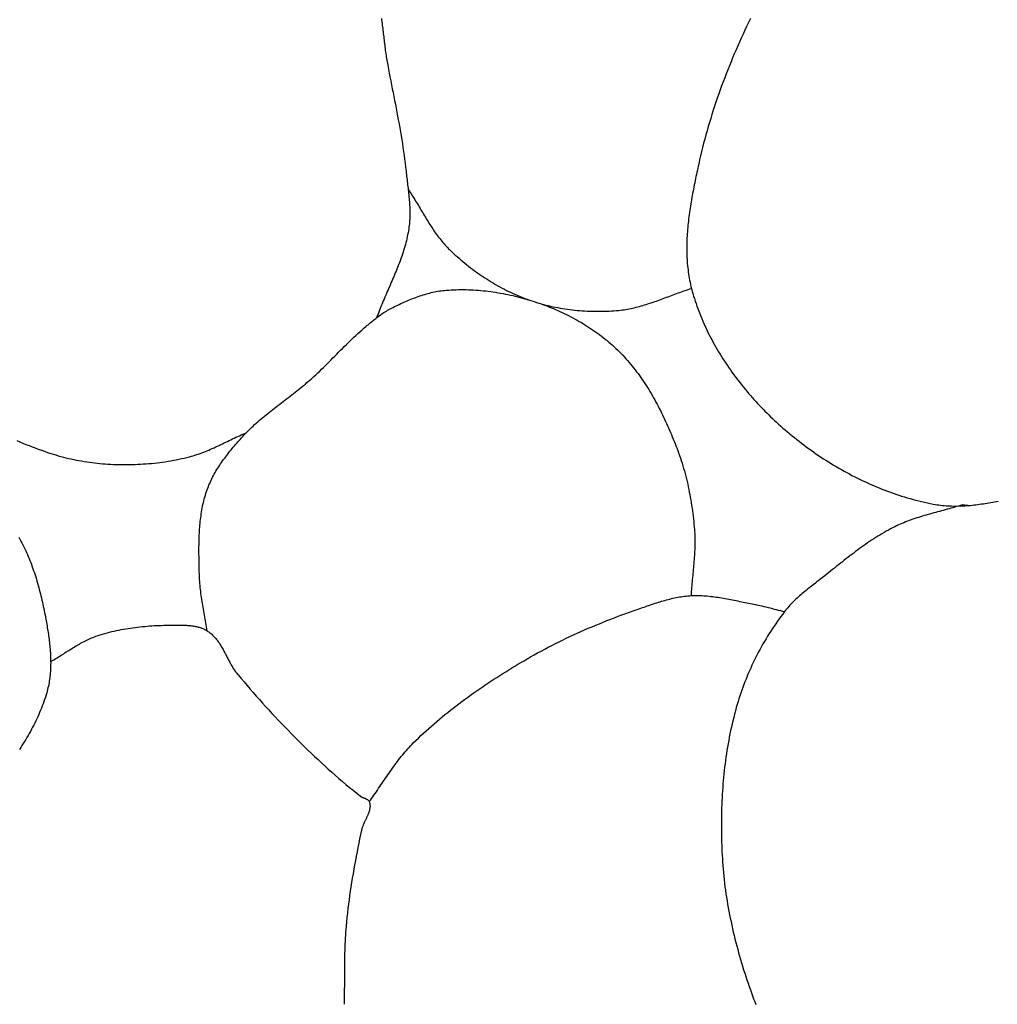
# Model space of a CAD drawing. Units: millimetres. Extents: x 2 to 332, y -74 to 74.
# Drawn here: x 83 to 106, y -46 to -23 of the extents above; entities that cross this region are included whole.
import ezdxf

# ---------------------------------------------------------------- set-up
doc = ezdxf.new("R2010")
doc.units = ezdxf.units.MM
doc.layers.add('Vector Layer 1', color=7, linetype='Continuous', lineweight=30)

msp = doc.modelspace()

# ---------------------------------------------------------------- linework, layer by layer
at = {"layer": 'Vector Layer 1', "color": 18, "lineweight": 30, "true_color": 0x000000, "extrusion": (0, 0, -1)}
for points in [[(-91.843, -22.93), (-91.849, -22.97), (-91.854, -23.01), (-91.859, -23.05), (-91.864, -23.089), (-91.869, -23.129), (-91.874, -23.169), (-91.879, -23.209), (-91.884, -23.249), (-91.888, -23.289), (-91.893, -23.329), (-91.898, -23.369), (-91.902, -23.409), (-91.907, -23.449), (-91.912, -23.489), (-91.916, -23.528), (-91.921, -23.568), (-91.926, -23.608), (-91.931, -23.648), (-91.936, -23.688), (-91.942, -23.727), (-91.947, -23.767), (-91.953, -23.806), (-91.959, -23.846), (-91.965, -23.885), (-91.971, -23.924), (-91.978, -23.963), (-91.985, -24.002), (-91.992, -24.041), (-91.992, -24.041), (-92.01, -24.134), (-92.029, -24.227), (-92.047, -24.32), (-92.065, -24.413), (-92.084, -24.506), (-92.102, -24.599), (-92.12, -24.692), (-92.139, -24.785), (-92.157, -24.878), (-92.175, -24.971), (-92.193, -25.064), (-92.211, -25.157), (-92.228, -25.25), (-92.245, -25.343), (-92.262, -25.436), (-92.279, -25.529), (-92.295, -25.623), (-92.311, -25.716), (-92.326, -25.809), (-92.341, -25.903), (-92.356, -25.996), (-92.37, -26.09), (-92.383, -26.184), (-92.395, -26.277), (-92.408, -26.371), (-92.419, -26.465), (-92.429, -26.559), (-92.429, -26.559), (-92.434, -26.599), (-92.439, -26.64), (-92.443, -26.68), (-92.448, -26.72), (-92.453, -26.761), (-92.458, -26.801), (-92.463, -26.842), (-92.467, -26.882), (-92.472, -26.923), (-92.477, -26.963), (-92.482, -27.004), (-92.486, -27.044), (-92.49, -27.085), (-92.494, -27.125), (-92.498, -27.166), (-92.502, -27.206), (-92.505, -27.247), (-92.508, -27.287), (-92.511, -27.328), (-92.513, -27.369), (-92.515, -27.409), (-92.517, -27.45), (-92.518, -27.49), (-92.518, -27.53), (-92.518, -27.571), (-92.518, -27.611), (-92.517, -27.652), (-92.515, -27.692), (-92.513, -27.732), (-92.51, -27.772), (-92.507, -27.813), (-92.503, -27.853), (-92.498, -27.893), (-92.492, -27.933), (-92.492, -27.933), (-92.484, -27.98), (-92.476, -28.027), (-92.467, -28.074), (-92.457, -28.12), (-92.447, -28.167), (-92.436, -28.213), (-92.424, -28.259), (-92.412, -28.305), (-92.399, -28.351), (-92.386, -28.396), (-92.372, -28.442), (-92.358, -28.487), (-92.343, -28.532), (-92.327, -28.578), (-92.312, -28.623), (-92.295, -28.668), (-92.279, -28.712), (-92.262, -28.757), (-92.245, -28.802), (-92.227, -28.847), (-92.209, -28.891), (-92.191, -28.936), (-92.173, -28.98), (-92.155, -29.024), (-92.136, -29.069), (-92.117, -29.113), (-92.098, -29.157), (-92.079, -29.201), (-92.06, -29.246), (-92.041, -29.29), (-92.022, -29.334), (-92.002, -29.378), (-91.983, -29.422), (-91.964, -29.466), (-91.945, -29.511), (-91.926, -29.555), (-91.907, -29.599), (-91.888, -29.643), (-91.869, -29.688), (-91.851, -29.732), (-91.833, -29.776), (-91.815, -29.821), (-91.797, -29.865), (-91.78, -29.91), (-91.763, -29.955), (-91.746, -30), (-91.729, -30.044)], [(-87.701, -37.485), (-87.694, -37.438), (-87.687, -37.391), (-87.68, -37.345), (-87.672, -37.298), (-87.664, -37.251), (-87.656, -37.205), (-87.648, -37.158), (-87.64, -37.111), (-87.631, -37.065), (-87.623, -37.018), (-87.615, -36.971), (-87.607, -36.925), (-87.598, -36.878), (-87.59, -36.831), (-87.583, -36.785), (-87.575, -36.738), (-87.568, -36.691), (-87.561, -36.645), (-87.554, -36.598), (-87.548, -36.551), (-87.542, -36.504), (-87.537, -36.457), (-87.532, -36.41), (-87.528, -36.363), (-87.524, -36.316), (-87.521, -36.269), (-87.519, -36.222), (-87.518, -36.175), (-87.518, -36.175), (-87.516, -36.129), (-87.515, -36.084), (-87.514, -36.038), (-87.513, -35.992), (-87.512, -35.946), (-87.511, -35.9), (-87.51, -35.854), (-87.509, -35.808), (-87.508, -35.762), (-87.508, -35.716), (-87.507, -35.669), (-87.507, -35.623), (-87.507, -35.577), (-87.507, -35.531), (-87.507, -35.485), (-87.508, -35.438), (-87.508, -35.392), (-87.509, -35.346), (-87.511, -35.3), (-87.512, -35.254), (-87.514, -35.208), (-87.516, -35.162), (-87.519, -35.116), (-87.522, -35.07), (-87.525, -35.024), (-87.529, -34.978), (-87.533, -34.932), (-87.538, -34.887), (-87.543, -34.841), (-87.549, -34.796), (-87.555, -34.751), (-87.561, -34.705), (-87.568, -34.66), (-87.576, -34.615), (-87.584, -34.571), (-87.593, -34.526), (-87.602, -34.481), (-87.612, -34.437), (-87.623, -34.393), (-87.634, -34.349), (-87.646, -34.305), (-87.659, -34.261), (-87.672, -34.218), (-87.686, -34.174), (-87.701, -34.131), (-87.701, -34.131), (-87.715, -34.093), (-87.73, -34.055), (-87.745, -34.017), (-87.761, -33.98), (-87.778, -33.942), (-87.795, -33.905), (-87.813, -33.869), (-87.831, -33.832), (-87.85, -33.796), (-87.87, -33.76), (-87.89, -33.725), (-87.911, -33.689), (-87.932, -33.654), (-87.954, -33.619), (-87.976, -33.585), (-87.999, -33.55), (-88.022, -33.516), (-88.045, -33.482), (-88.069, -33.448), (-88.093, -33.415), (-88.118, -33.382), (-88.142, -33.348), (-88.167, -33.316), (-88.193, -33.283), (-88.218, -33.25), (-88.244, -33.218), (-88.27, -33.186), (-88.297, -33.154), (-88.323, -33.122), (-88.35, -33.091), (-88.377, -33.059), (-88.404, -33.028), (-88.431, -32.997), (-88.458, -32.966), (-88.485, -32.935), (-88.512, -32.904), (-88.539, -32.874), (-88.539, -32.874), (-88.574, -32.836), (-88.609, -32.798), (-88.644, -32.761), (-88.68, -32.725), (-88.717, -32.689), (-88.754, -32.653), (-88.791, -32.618), (-88.829, -32.584), (-88.867, -32.549), (-88.905, -32.515), (-88.944, -32.482), (-88.983, -32.448), (-89.022, -32.415), (-89.061, -32.382), (-89.101, -32.35), (-89.141, -32.318), (-89.181, -32.285), (-89.222, -32.254), (-89.262, -32.222), (-89.303, -32.19), (-89.344, -32.159), (-89.385, -32.127), (-89.426, -32.096), (-89.467, -32.065), (-89.508, -32.033), (-89.549, -32.002), (-89.59, -31.971), (-89.631, -31.94), (-89.672, -31.908), (-89.713, -31.877), (-89.753, -31.845), (-89.794, -31.814), (-89.835, -31.782), (-89.875, -31.75), (-89.915, -31.718), (-89.955, -31.685), (-89.995, -31.653), (-90.035, -31.62), (-90.074, -31.587), (-90.113, -31.553), (-90.152, -31.519), (-90.19, -31.485), (-90.19, -31.485), (-90.237, -31.443), (-90.284, -31.399), (-90.33, -31.356), (-90.376, -31.312), (-90.422, -31.268), (-90.467, -31.224), (-90.513, -31.179), (-90.558, -31.134), (-90.603, -31.089), (-90.648, -31.044), (-90.692, -30.999), (-90.737, -30.954), (-90.782, -30.909), (-90.827, -30.864), (-90.871, -30.818), (-90.916, -30.773), (-90.961, -30.729), (-91.007, -30.684), (-91.052, -30.639), (-91.097, -30.595), (-91.143, -30.551), (-91.189, -30.507), (-91.236, -30.464), (-91.283, -30.421), (-91.33, -30.379), (-91.377, -30.336), (-91.425, -30.295), (-91.474, -30.254), (-91.474, -30.254), (-91.5, -30.232), (-91.526, -30.21), (-91.552, -30.188), (-91.578, -30.167), (-91.604, -30.145), (-91.631, -30.123), (-91.657, -30.102), (-91.684, -30.08), (-91.711, -30.059), (-91.737, -30.038), (-91.765, -30.018), (-91.792, -29.997), (-91.819, -29.977), (-91.847, -29.958), (-91.875, -29.939), (-91.904, -29.92), (-91.932, -29.902), (-91.961, -29.884), (-91.99, -29.867), (-92.02, -29.851), (-92.05, -29.835), (-92.05, -29.835), (-92.086, -29.816), (-92.122, -29.798), (-92.158, -29.78), (-92.194, -29.762), (-92.231, -29.744), (-92.268, -29.727), (-92.304, -29.709), (-92.341, -29.692), (-92.378, -29.676), (-92.416, -29.659), (-92.453, -29.643), (-92.491, -29.627), (-92.528, -29.611), (-92.566, -29.596), (-92.604, -29.581), (-92.642, -29.567), (-92.68, -29.552), (-92.718, -29.539), (-92.757, -29.526), (-92.795, -29.513), (-92.834, -29.5), (-92.873, -29.489), (-92.912, -29.477), (-92.951, -29.467), (-92.99, -29.457), (-93.029, -29.447), (-93.068, -29.438), (-93.108, -29.429), (-93.147, -29.422), (-93.187, -29.415), (-93.226, -29.408), (-93.266, -29.402), (-93.306, -29.397), (-93.346, -29.393), (-93.386, -29.389), (-93.386, -29.389), (-93.445, -29.385), (-93.503, -29.381), (-93.561, -29.379), (-93.62, -29.377), (-93.678, -29.375), (-93.737, -29.375), (-93.796, -29.375), (-93.855, -29.376), (-93.913, -29.377), (-93.972, -29.379), (-94.031, -29.382), (-94.09, -29.386), (-94.148, -29.39), (-94.207, -29.395), (-94.266, -29.401), (-94.325, -29.407), (-94.383, -29.414), (-94.442, -29.422), (-94.5, -29.43), (-94.559, -29.439), (-94.617, -29.449), (-94.676, -29.459), (-94.734, -29.47), (-94.792, -29.481), (-94.85, -29.493), (-94.908, -29.505), (-94.966, -29.519), (-95.023, -29.532), (-95.081, -29.546), (-95.138, -29.561), (-95.195, -29.577), (-95.252, -29.592), (-95.309, -29.609), (-95.366, -29.626)], [(-95.56, -29.688), (-95.613, -29.706), (-95.666, -29.725), (-95.72, -29.745), (-95.772, -29.764), (-95.825, -29.784), (-95.825, -29.784), (-95.878, -29.805), (-95.93, -29.827), (-95.983, -29.849), (-96.035, -29.872), (-96.087, -29.895), (-96.139, -29.919), (-96.191, -29.943), (-96.243, -29.968), (-96.294, -29.994), (-96.345, -30.02), (-96.396, -30.047), (-96.446, -30.074), (-96.496, -30.102), (-96.546, -30.13), (-96.596, -30.159), (-96.645, -30.189), (-96.694, -30.219), (-96.743, -30.25), (-96.791, -30.281), (-96.838, -30.313), (-96.886, -30.345), (-96.933, -30.378), (-96.979, -30.412), (-97.026, -30.446), (-97.071, -30.481), (-97.117, -30.516), (-97.161, -30.551), (-97.206, -30.588), (-97.249, -30.624), (-97.293, -30.662), (-97.335, -30.699), (-97.378, -30.738), (-97.419, -30.777), (-97.46, -30.816), (-97.501, -30.856), (-97.541, -30.896), (-97.58, -30.937), (-97.58, -30.937), (-97.619, -30.979), (-97.657, -31.02), (-97.695, -31.063), (-97.732, -31.106), (-97.768, -31.149), (-97.804, -31.193), (-97.839, -31.237), (-97.874, -31.282), (-97.909, -31.327), (-97.943, -31.372), (-97.976, -31.418), (-98.009, -31.465), (-98.041, -31.511), (-98.073, -31.558), (-98.105, -31.606), (-98.136, -31.654), (-98.166, -31.702), (-98.196, -31.75), (-98.226, -31.799), (-98.255, -31.848), (-98.284, -31.897), (-98.312, -31.947), (-98.34, -31.997), (-98.367, -32.047), (-98.395, -32.097), (-98.421, -32.148), (-98.448, -32.199), (-98.474, -32.25), (-98.499, -32.301), (-98.524, -32.353), (-98.549, -32.404), (-98.574, -32.456), (-98.598, -32.508), (-98.622, -32.56), (-98.645, -32.612), (-98.669, -32.664), (-98.691, -32.717), (-98.714, -32.769), (-98.736, -32.822), (-98.758, -32.874), (-98.78, -32.927), (-98.801, -32.98), (-98.823, -33.032), (-98.843, -33.085), (-98.864, -33.138), (-98.864, -33.138), (-98.887, -33.198), (-98.909, -33.258), (-98.93, -33.318), (-98.951, -33.379), (-98.971, -33.44), (-98.991, -33.501), (-99.009, -33.562), (-99.027, -33.624), (-99.045, -33.685), (-99.062, -33.747), (-99.078, -33.81), (-99.094, -33.872), (-99.108, -33.934), (-99.123, -33.997), (-99.137, -34.06), (-99.15, -34.123), (-99.162, -34.186), (-99.174, -34.249), (-99.186, -34.312), (-99.197, -34.376), (-99.207, -34.439), (-99.217, -34.503), (-99.226, -34.567), (-99.235, -34.63), (-99.244, -34.694), (-99.251, -34.758), (-99.259, -34.822), (-99.266, -34.885), (-99.272, -34.949), (-99.278, -35.013), (-99.283, -35.077), (-99.283, -35.077), (-99.287, -35.124), (-99.29, -35.172), (-99.292, -35.219), (-99.293, -35.267), (-99.294, -35.315), (-99.294, -35.362), (-99.294, -35.41), (-99.293, -35.457), (-99.292, -35.505), (-99.29, -35.553), (-99.288, -35.6), (-99.285, -35.648), (-99.282, -35.696), (-99.279, -35.743), (-99.276, -35.791), (-99.272, -35.838), (-99.268, -35.886), (-99.264, -35.934), (-99.259, -35.981), (-99.255, -36.029), (-99.251, -36.077), (-99.246, -36.124), (-99.242, -36.172), (-99.237, -36.22), (-99.233, -36.267), (-99.229, -36.315), (-99.225, -36.363), (-99.221, -36.41), (-99.217, -36.458), (-99.213, -36.506), (-99.21, -36.553), (-99.207, -36.601), (-99.205, -36.649)], [(-83.225, -35.262), (-83.25, -35.307), (-83.275, -35.352), (-83.298, -35.397), (-83.322, -35.442), (-83.344, -35.488), (-83.366, -35.534), (-83.388, -35.581), (-83.409, -35.627), (-83.43, -35.674), (-83.45, -35.722), (-83.469, -35.769), (-83.489, -35.817), (-83.507, -35.865), (-83.525, -35.913), (-83.543, -35.962), (-83.56, -36.01), (-83.577, -36.059), (-83.594, -36.108), (-83.61, -36.157), (-83.625, -36.206), (-83.641, -36.256), (-83.656, -36.305), (-83.67, -36.355), (-83.684, -36.405), (-83.698, -36.455), (-83.711, -36.505), (-83.724, -36.555), (-83.737, -36.605), (-83.749, -36.655), (-83.761, -36.705), (-83.773, -36.756), (-83.785, -36.806), (-83.796, -36.856), (-83.807, -36.907), (-83.817, -36.957), (-83.828, -37.007), (-83.838, -37.058), (-83.848, -37.108), (-83.857, -37.158), (-83.867, -37.208), (-83.867, -37.208), (-83.874, -37.248), (-83.881, -37.287), (-83.888, -37.326), (-83.895, -37.366), (-83.902, -37.405), (-83.908, -37.445), (-83.914, -37.485), (-83.921, -37.525), (-83.927, -37.565), (-83.932, -37.605), (-83.938, -37.645), (-83.943, -37.685), (-83.948, -37.725), (-83.953, -37.765), (-83.957, -37.805), (-83.961, -37.846), (-83.965, -37.886), (-83.968, -37.926), (-83.971, -37.967), (-83.974, -38.007), (-83.976, -38.047), (-83.978, -38.088), (-83.98, -38.128), (-83.981, -38.168), (-83.981, -38.208), (-83.982, -38.249), (-83.981, -38.289), (-83.98, -38.329), (-83.979, -38.369), (-83.977, -38.409), (-83.975, -38.449), (-83.972, -38.488), (-83.968, -38.528), (-83.964, -38.568), (-83.959, -38.607), (-83.954, -38.646), (-83.948, -38.686), (-83.942, -38.725), (-83.934, -38.764), (-83.926, -38.803), (-83.918, -38.841), (-83.908, -38.88), (-83.898, -38.918), (-83.888, -38.957), (-83.888, -38.957), (-83.872, -39.01), (-83.855, -39.063), (-83.837, -39.116), (-83.819, -39.168), (-83.8, -39.22), (-83.781, -39.272), (-83.761, -39.324), (-83.74, -39.375), (-83.719, -39.426), (-83.697, -39.477), (-83.674, -39.528), (-83.651, -39.578), (-83.627, -39.628), (-83.603, -39.678), (-83.578, -39.728), (-83.552, -39.778), (-83.526, -39.827), (-83.5, -39.876), (-83.473, -39.925), (-83.445, -39.973), (-83.417, -40.021), (-83.389, -40.069), (-83.36, -40.117), (-83.33, -40.165), (-83.3, -40.213), (-83.27, -40.26), (-83.239, -40.307)], [(-91.552, -41.546), (-91.581, -41.507), (-91.61, -41.468), (-91.638, -41.429), (-91.667, -41.389), (-91.695, -41.349), (-91.723, -41.31), (-91.75, -41.27), (-91.778, -41.229), (-91.806, -41.189), (-91.833, -41.149), (-91.86, -41.109), (-91.888, -41.069), (-91.915, -41.028), (-91.943, -40.988), (-91.97, -40.948), (-91.997, -40.908), (-92.025, -40.868), (-92.053, -40.828), (-92.081, -40.788), (-92.109, -40.748), (-92.137, -40.709), (-92.165, -40.669), (-92.194, -40.63), (-92.223, -40.591), (-92.252, -40.553), (-92.282, -40.514), (-92.312, -40.476), (-92.342, -40.439), (-92.373, -40.401), (-92.404, -40.364), (-92.436, -40.328), (-92.468, -40.291), (-92.5, -40.256), (-92.533, -40.22), (-92.567, -40.185), (-92.601, -40.151), (-92.601, -40.151), (-92.661, -40.092), (-92.721, -40.034), (-92.783, -39.976), (-92.844, -39.918), (-92.906, -39.862), (-92.969, -39.805), (-93.032, -39.75), (-93.095, -39.694), (-93.159, -39.64), (-93.223, -39.585), (-93.288, -39.531), (-93.353, -39.478), (-93.419, -39.425), (-93.485, -39.373), (-93.552, -39.321), (-93.618, -39.269), (-93.685, -39.218), (-93.753, -39.168), (-93.821, -39.118), (-93.889, -39.068), (-93.958, -39.018), (-94.026, -38.97), (-94.096, -38.921), (-94.165, -38.873), (-94.235, -38.825), (-94.305, -38.778), (-94.375, -38.731), (-94.445, -38.684), (-94.516, -38.638), (-94.587, -38.592), (-94.658, -38.547), (-94.73, -38.502), (-94.801, -38.457), (-94.873, -38.413), (-94.945, -38.369), (-95.017, -38.325), (-95.089, -38.282), (-95.161, -38.238), (-95.234, -38.196), (-95.306, -38.153), (-95.306, -38.153), (-95.389, -38.105), (-95.472, -38.058), (-95.556, -38.012), (-95.64, -37.966), (-95.724, -37.921), (-95.809, -37.876), (-95.894, -37.832), (-95.979, -37.789), (-96.065, -37.747), (-96.151, -37.705), (-96.237, -37.663), (-96.324, -37.622), (-96.411, -37.582), (-96.498, -37.542), (-96.585, -37.503), (-96.673, -37.465), (-96.761, -37.426), (-96.849, -37.389), (-96.937, -37.352), (-97.026, -37.316), (-97.115, -37.28), (-97.204, -37.244), (-97.293, -37.209), (-97.382, -37.175), (-97.472, -37.141), (-97.562, -37.107), (-97.651, -37.074), (-97.741, -37.041), (-97.831, -37.009), (-97.922, -36.977), (-98.012, -36.946), (-98.012, -36.946), (-98.049, -36.933), (-98.087, -36.92), (-98.125, -36.907), (-98.162, -36.894), (-98.2, -36.881), (-98.238, -36.868), (-98.276, -36.856), (-98.314, -36.843), (-98.352, -36.831), (-98.39, -36.818), (-98.428, -36.806), (-98.466, -36.795), (-98.504, -36.783), (-98.543, -36.772), (-98.581, -36.761), (-98.619, -36.75), (-98.658, -36.74), (-98.696, -36.73), (-98.735, -36.721), (-98.774, -36.711), (-98.813, -36.703), (-98.851, -36.695), (-98.89, -36.687), (-98.929, -36.68), (-98.969, -36.674), (-99.008, -36.668), (-99.047, -36.663), (-99.086, -36.658), (-99.126, -36.654), (-99.165, -36.651), (-99.205, -36.649), (-99.205, -36.649), (-99.248, -36.647), (-99.291, -36.646), (-99.333, -36.645), (-99.376, -36.646), (-99.419, -36.647), (-99.462, -36.648), (-99.505, -36.651), (-99.548, -36.654), (-99.59, -36.657), (-99.633, -36.661), (-99.676, -36.666), (-99.719, -36.671), (-99.761, -36.676), (-99.804, -36.682), (-99.847, -36.688), (-99.889, -36.695), (-99.932, -36.702), (-99.975, -36.709), (-100.017, -36.717), (-100.06, -36.725), (-100.102, -36.733), (-100.145, -36.741), (-100.187, -36.75), (-100.23, -36.758), (-100.272, -36.767), (-100.315, -36.776), (-100.357, -36.785), (-100.4, -36.794), (-100.442, -36.803), (-100.484, -36.812), (-100.527, -36.82), (-100.569, -36.829), (-100.611, -36.838), (-100.654, -36.846), (-100.696, -36.855), (-100.738, -36.863), (-100.738, -36.863), (-100.788, -36.873), (-100.837, -36.883), (-100.886, -36.894), (-100.935, -36.905), (-100.984, -36.917), (-101.033, -36.929), (-101.082, -36.942), (-101.131, -36.954), (-101.18, -36.967), (-101.229, -36.98), (-101.278, -36.992), (-101.327, -37.005), (-101.376, -37.017), (-101.425, -37.029)], [(-83.981, -38.218), (-84.013, -38.2), (-84.044, -38.182), (-84.076, -38.164), (-84.107, -38.145), (-84.138, -38.126), (-84.169, -38.107), (-84.199, -38.088), (-84.23, -38.068), (-84.261, -38.048), (-84.292, -38.029), (-84.322, -38.009), (-84.353, -37.989), (-84.384, -37.97), (-84.414, -37.95), (-84.445, -37.931), (-84.476, -37.911), (-84.507, -37.892), (-84.538, -37.873), (-84.569, -37.854), (-84.6, -37.835), (-84.631, -37.817), (-84.663, -37.799), (-84.694, -37.781), (-84.726, -37.763), (-84.758, -37.746), (-84.79, -37.73), (-84.822, -37.714), (-84.855, -37.698), (-84.887, -37.683), (-84.92, -37.668), (-84.953, -37.654), (-84.987, -37.641), (-85.021, -37.628), (-85.055, -37.616), (-85.055, -37.616), (-85.108, -37.598), (-85.162, -37.581), (-85.216, -37.564), (-85.27, -37.548), (-85.325, -37.533), (-85.379, -37.519), (-85.434, -37.505), (-85.489, -37.492), (-85.545, -37.48), (-85.6, -37.468), (-85.656, -37.457), (-85.711, -37.447), (-85.767, -37.437), (-85.823, -37.428), (-85.879, -37.419), (-85.936, -37.411), (-85.992, -37.403), (-86.048, -37.397), (-86.105, -37.39), (-86.161, -37.384), (-86.218, -37.379), (-86.275, -37.374), (-86.331, -37.37), (-86.388, -37.367), (-86.445, -37.363), (-86.501, -37.361), (-86.558, -37.358), (-86.614, -37.357), (-86.671, -37.355), (-86.728, -37.354), (-86.784, -37.354), (-86.784, -37.354), (-86.807, -37.354), (-86.831, -37.354), (-86.854, -37.353), (-86.878, -37.353), (-86.901, -37.353), (-86.925, -37.352), (-86.949, -37.352), (-86.973, -37.352), (-86.997, -37.351), (-87.021, -37.351), (-87.044, -37.351), (-87.068, -37.351), (-87.092, -37.351), (-87.116, -37.352), (-87.14, -37.352), (-87.164, -37.353), (-87.188, -37.354), (-87.212, -37.355), (-87.236, -37.357), (-87.26, -37.358), (-87.283, -37.36), (-87.307, -37.363), (-87.33, -37.365), (-87.353, -37.369), (-87.377, -37.372), (-87.4, -37.376), (-87.423, -37.38), (-87.445, -37.385), (-87.468, -37.39), (-87.49, -37.396), (-87.512, -37.402), (-87.534, -37.409), (-87.556, -37.416), (-87.577, -37.424), (-87.599, -37.433), (-87.62, -37.442), (-87.64, -37.452), (-87.661, -37.462), (-87.681, -37.473), (-87.701, -37.485), (-87.701, -37.485), (-87.721, -37.498), (-87.74, -37.511), (-87.759, -37.525), (-87.777, -37.539), (-87.795, -37.554), (-87.813, -37.569), (-87.83, -37.585), (-87.846, -37.601), (-87.862, -37.617), (-87.878, -37.634), (-87.893, -37.652), (-87.908, -37.67), (-87.923, -37.688), (-87.937, -37.706), (-87.951, -37.725), (-87.965, -37.744), (-87.978, -37.764), (-87.992, -37.783), (-88.004, -37.803), (-88.017, -37.824), (-88.03, -37.844), (-88.042, -37.865), (-88.054, -37.885), (-88.066, -37.906), (-88.078, -37.928), (-88.089, -37.949), (-88.101, -37.97), (-88.112, -37.992), (-88.124, -38.013), (-88.135, -38.035), (-88.146, -38.057), (-88.158, -38.079), (-88.169, -38.101), (-88.18, -38.122), (-88.192, -38.144), (-88.203, -38.166), (-88.214, -38.188), (-88.226, -38.209), (-88.237, -38.231), (-88.249, -38.252), (-88.261, -38.274), (-88.273, -38.295), (-88.285, -38.316), (-88.297, -38.337), (-88.31, -38.358), (-88.323, -38.378), (-88.336, -38.398), (-88.349, -38.418), (-88.362, -38.438), (-88.376, -38.458), (-88.39, -38.477), (-88.405, -38.496), (-88.419, -38.515), (-88.435, -38.533), (-88.435, -38.533), (-88.506, -38.617), (-88.578, -38.702), (-88.65, -38.786), (-88.723, -38.869), (-88.796, -38.953), (-88.869, -39.036), (-88.942, -39.119), (-89.016, -39.202), (-89.091, -39.284), (-89.166, -39.366), (-89.241, -39.447), (-89.316, -39.529), (-89.392, -39.609), (-89.469, -39.69), (-89.545, -39.77), (-89.623, -39.85), (-89.7, -39.929), (-89.778, -40.008), (-89.856, -40.087), (-89.935, -40.165), (-90.014, -40.242), (-90.094, -40.32), (-90.174, -40.396), (-90.255, -40.472), (-90.336, -40.548), (-90.417, -40.623), (-90.499, -40.698), (-90.581, -40.772), (-90.664, -40.846), (-90.747, -40.919), (-90.831, -40.992), (-90.915, -41.064), (-91, -41.135), (-91.085, -41.206), (-91.17, -41.276), (-91.256, -41.346), (-91.343, -41.415), (-91.343, -41.415), (-91.349, -41.42), (-91.356, -41.424), (-91.363, -41.429), (-91.371, -41.433), (-91.379, -41.437), (-91.386, -41.441), (-91.394, -41.444), (-91.403, -41.448), (-91.411, -41.451), (-91.419, -41.454), (-91.427, -41.458), (-91.436, -41.461), (-91.444, -41.464), (-91.452, -41.467), (-91.46, -41.471), (-91.468, -41.474), (-91.476, -41.478), (-91.484, -41.481), (-91.492, -41.485), (-91.499, -41.489), (-91.506, -41.493), (-91.513, -41.498), (-91.519, -41.503), (-91.525, -41.508), (-91.531, -41.513), (-91.536, -41.519), (-91.541, -41.525), (-91.545, -41.531), (-91.549, -41.538), (-91.552, -41.546), (-91.552, -41.546), (-91.557, -41.56), (-91.561, -41.573), (-91.565, -41.587), (-91.568, -41.601), (-91.57, -41.615), (-91.571, -41.629), (-91.572, -41.642), (-91.572, -41.656), (-91.572, -41.67), (-91.57, -41.684), (-91.569, -41.698), (-91.567, -41.712), (-91.564, -41.726), (-91.561, -41.74), (-91.558, -41.754), (-91.554, -41.769), (-91.55, -41.783), (-91.545, -41.797), (-91.54, -41.811), (-91.535, -41.825), (-91.529, -41.84), (-91.524, -41.854), (-91.518, -41.868), (-91.511, -41.882), (-91.505, -41.897), (-91.498, -41.911), (-91.492, -41.925), (-91.485, -41.939), (-91.478, -41.954), (-91.471, -41.968), (-91.464, -41.983), (-91.457, -41.997), (-91.451, -42.011), (-91.444, -42.026), (-91.437, -42.04), (-91.43, -42.054), (-91.424, -42.069), (-91.418, -42.083), (-91.411, -42.098), (-91.406, -42.112), (-91.4, -42.126), (-91.394, -42.141), (-91.389, -42.155), (-91.384, -42.169), (-91.38, -42.184), (-91.376, -42.198), (-91.372, -42.213), (-91.369, -42.227), (-91.369, -42.227), (-91.347, -42.33), (-91.326, -42.432), (-91.304, -42.535), (-91.284, -42.638), (-91.263, -42.741), (-91.244, -42.844), (-91.224, -42.948), (-91.205, -43.051), (-91.187, -43.154), (-91.169, -43.258), (-91.151, -43.362), (-91.135, -43.465), (-91.118, -43.569), (-91.103, -43.673), (-91.088, -43.777), (-91.073, -43.881), (-91.06, -43.985), (-91.047, -44.089), (-91.034, -44.193), (-91.023, -44.298), (-91.012, -44.402), (-91.002, -44.506), (-91.002, -44.506), (-90.996, -44.578), (-90.99, -44.649), (-90.986, -44.72), (-90.981, -44.791), (-90.978, -44.863), (-90.974, -44.934), (-90.972, -45.005), (-90.97, -45.077), (-90.968, -45.148), (-90.966, -45.219), (-90.965, -45.291), (-90.964, -45.362), (-90.964, -45.434), (-90.963, -45.505), (-90.963, -45.577), (-90.963, -45.648), (-90.962, -45.72), (-90.962, -45.791), (-90.962, -45.863), (-90.962, -45.934), (-90.961, -46.006), (-90.961, -46.077), (-90.96, -46.149), (-90.959, -46.22), (-90.958, -46.292), (-90.956, -46.363)]]:
    msp.add_lwpolyline(points, dxfattribs=at)
at = {"layer": 'Vector Layer 1', "color": 18, "lineweight": 30, "true_color": 0x000000}
for points in [[(100.613, -22.933), (100.569, -23.025), (100.525, -23.118), (100.482, -23.21), (100.439, -23.303), (100.396, -23.396), (100.354, -23.49), (100.313, -23.583), (100.272, -23.677), (100.232, -23.771), (100.192, -23.866), (100.153, -23.96), (100.115, -24.055), (100.077, -24.15), (100.039, -24.245), (100.003, -24.341), (99.966, -24.437), (99.931, -24.532), (99.896, -24.629), (99.862, -24.725), (99.828, -24.821), (99.795, -24.918), (99.763, -25.015), (99.731, -25.112), (99.7, -25.209), (99.67, -25.307), (99.641, -25.405), (99.612, -25.502), (99.584, -25.601), (99.556, -25.699), (99.529, -25.797), (99.503, -25.896), (99.478, -25.994), (99.454, -26.093), (99.43, -26.192), (99.407, -26.291), (99.385, -26.391), (99.385, -26.391), (99.374, -26.44), (99.363, -26.489), (99.353, -26.538), (99.342, -26.588), (99.331, -26.637), (99.321, -26.687), (99.31, -26.737), (99.3, -26.787), (99.29, -26.837), (99.28, -26.887), (99.27, -26.937), (99.26, -26.987), (99.25, -27.037), (99.241, -27.088), (99.232, -27.138), (99.223, -27.188), (99.214, -27.239), (99.205, -27.289), (99.197, -27.34), (99.189, -27.391), (99.181, -27.441), (99.173, -27.492), (99.166, -27.543), (99.159, -27.593), (99.152, -27.644), (99.146, -27.695), (99.14, -27.746), (99.135, -27.796), (99.129, -27.847), (99.125, -27.898), (99.12, -27.949), (99.116, -28), (99.113, -28.05), (99.109, -28.101), (99.107, -28.152), (99.105, -28.202), (99.103, -28.253), (99.102, -28.303), (99.101, -28.354), (99.101, -28.404), (99.101, -28.455), (99.102, -28.505), (99.104, -28.556), (99.106, -28.606), (99.108, -28.656), (99.111, -28.706), (99.115, -28.756), (99.12, -28.806), (99.125, -28.856), (99.131, -28.905), (99.137, -28.955), (99.144, -29.005), (99.152, -29.054), (99.16, -29.103), (99.17, -29.152), (99.179, -29.202), (99.19, -29.25), (99.202, -29.299), (99.214, -29.348), (99.214, -29.348), (99.23, -29.409), (99.247, -29.469), (99.265, -29.529), (99.283, -29.589), (99.302, -29.649), (99.322, -29.709), (99.343, -29.769), (99.364, -29.828), (99.386, -29.887), (99.409, -29.946), (99.432, -30.005), (99.456, -30.063), (99.481, -30.122), (99.506, -30.18), (99.532, -30.237), (99.559, -30.295), (99.586, -30.352), (99.614, -30.409), (99.643, -30.466), (99.672, -30.523), (99.702, -30.579), (99.732, -30.635), (99.763, -30.691), (99.794, -30.747), (99.826, -30.802), (99.859, -30.857), (99.892, -30.912), (99.926, -30.966), (99.96, -31.02), (99.995, -31.074), (100.03, -31.127), (100.066, -31.181), (100.102, -31.233), (100.138, -31.286), (100.176, -31.338), (100.213, -31.39), (100.251, -31.442), (100.29, -31.493), (100.329, -31.544), (100.368, -31.594), (100.408, -31.645), (100.448, -31.694), (100.489, -31.744), (100.53, -31.793), (100.571, -31.842), (100.613, -31.89), (100.655, -31.938), (100.697, -31.986), (100.74, -32.033), (100.783, -32.08), (100.827, -32.126), (100.871, -32.172), (100.915, -32.218), (100.959, -32.263), (101.004, -32.308), (101.049, -32.352), (101.094, -32.396), (101.14, -32.44), (101.186, -32.483), (101.232, -32.526), (101.232, -32.526), (101.284, -32.573), (101.336, -32.62), (101.389, -32.666), (101.442, -32.712), (101.496, -32.758), (101.55, -32.804), (101.604, -32.849), (101.659, -32.893), (101.715, -32.937), (101.771, -32.981), (101.827, -33.024), (101.884, -33.067), (101.941, -33.11), (101.998, -33.152), (102.056, -33.193), (102.114, -33.234), (102.173, -33.275), (102.232, -33.315), (102.291, -33.354), (102.351, -33.394), (102.411, -33.432), (102.471, -33.47), (102.532, -33.508), (102.593, -33.545), (102.654, -33.582), (102.716, -33.618), (102.778, -33.653), (102.84, -33.688), (102.903, -33.723), (102.966, -33.756), (103.029, -33.79), (103.093, -33.822), (103.156, -33.854), (103.22, -33.886), (103.285, -33.917), (103.349, -33.947), (103.414, -33.977), (103.479, -34.006), (103.544, -34.034), (103.61, -34.062), (103.676, -34.089), (103.742, -34.115), (103.808, -34.141), (103.874, -34.166), (103.941, -34.191), (104.008, -34.215), (104.074, -34.238), (104.142, -34.26), (104.209, -34.282), (104.276, -34.303), (104.344, -34.323), (104.412, -34.342), (104.48, -34.361), (104.548, -34.379), (104.616, -34.397), (104.684, -34.413), (104.753, -34.429), (104.821, -34.444), (104.89, -34.458), (104.959, -34.472), (104.959, -34.472), (105.003, -34.48), (105.046, -34.487), (105.09, -34.493), (105.134, -34.499), (105.178, -34.504), (105.222, -34.508), (105.266, -34.511), (105.31, -34.514), (105.354, -34.516), (105.398, -34.518), (105.442, -34.519), (105.486, -34.519), (105.53, -34.519), (105.575, -34.518), (105.619, -34.517), (105.663, -34.515), (105.708, -34.513), (105.752, -34.51), (105.796, -34.506), (105.841, -34.503), (105.885, -34.498), (105.93, -34.494), (105.974, -34.489), (106.018, -34.483), (106.063, -34.477), (106.107, -34.471), (106.152, -34.465), (106.196, -34.458), (106.241, -34.451), (106.285, -34.443), (106.33, -34.436), (106.374, -34.428), (106.418, -34.42), (106.463, -34.411), (106.507, -34.403)], [(92.481, -26.995), (92.503, -27.029), (92.526, -27.063), (92.548, -27.097), (92.57, -27.131), (92.592, -27.165), (92.614, -27.2), (92.636, -27.234), (92.657, -27.269), (92.678, -27.304), (92.7, -27.339), (92.721, -27.374), (92.742, -27.409), (92.763, -27.444), (92.783, -27.479), (92.804, -27.515), (92.825, -27.55), (92.846, -27.585), (92.867, -27.62), (92.888, -27.655), (92.91, -27.69), (92.931, -27.725), (92.952, -27.76), (92.974, -27.794), (92.996, -27.829), (93.018, -27.863), (93.04, -27.897), (93.062, -27.931), (93.085, -27.965), (93.108, -27.998), (93.131, -28.031), (93.155, -28.064), (93.179, -28.097), (93.203, -28.129), (93.228, -28.161), (93.253, -28.193), (93.278, -28.224), (93.304, -28.255), (93.331, -28.286), (93.357, -28.316), (93.385, -28.346), (93.413, -28.375), (93.441, -28.404), (93.47, -28.432), (93.47, -28.432), (93.513, -28.473), (93.556, -28.513), (93.599, -28.553), (93.644, -28.592), (93.688, -28.631), (93.733, -28.67), (93.778, -28.708), (93.824, -28.746), (93.87, -28.783), (93.917, -28.82), (93.964, -28.856), (94.011, -28.892), (94.059, -28.928), (94.107, -28.962), (94.156, -28.997), (94.205, -29.031), (94.254, -29.064), (94.304, -29.097), (94.354, -29.129), (94.404, -29.161), (94.455, -29.192), (94.506, -29.223), (94.557, -29.253), (94.609, -29.282), (94.661, -29.311), (94.713, -29.339), (94.766, -29.366), (94.819, -29.393), (94.872, -29.419), (94.925, -29.445), (94.979, -29.47), (95.033, -29.494), (95.087, -29.518), (95.142, -29.54), (95.196, -29.563), (95.251, -29.584), (95.307, -29.605), (95.362, -29.624), (95.362, -29.624), (95.417, -29.643), (95.472, -29.661), (95.527, -29.679), (95.582, -29.695), (95.638, -29.711), (95.694, -29.727), (95.75, -29.741), (95.807, -29.755), (95.864, -29.768), (95.92, -29.781), (95.978, -29.792), (96.035, -29.803), (96.092, -29.814), (96.15, -29.823), (96.207, -29.832), (96.265, -29.841), (96.323, -29.849), (96.381, -29.856), (96.439, -29.862), (96.497, -29.868), (96.556, -29.873), (96.614, -29.877), (96.672, -29.881), (96.731, -29.884), (96.789, -29.887), (96.847, -29.888), (96.906, -29.89), (96.964, -29.89), (97.023, -29.89), (97.081, -29.89), (97.139, -29.888), (97.197, -29.887), (97.255, -29.884), (97.313, -29.881), (97.371, -29.877), (97.429, -29.873), (97.487, -29.868), (97.487, -29.868), (97.528, -29.864), (97.57, -29.859), (97.611, -29.854), (97.653, -29.847), (97.694, -29.84), (97.735, -29.833), (97.776, -29.825), (97.816, -29.816), (97.857, -29.806), (97.898, -29.796), (97.938, -29.786), (97.979, -29.775), (98.019, -29.764), (98.059, -29.752), (98.099, -29.74), (98.139, -29.727), (98.179, -29.714), (98.219, -29.701), (98.259, -29.688), (98.299, -29.674), (98.339, -29.66), (98.379, -29.646), (98.419, -29.632), (98.458, -29.617), (98.498, -29.602), (98.538, -29.588), (98.577, -29.573), (98.617, -29.558), (98.656, -29.543), (98.696, -29.528), (98.736, -29.513), (98.775, -29.499), (98.815, -29.484), (98.855, -29.469), (98.894, -29.455), (98.934, -29.441), (98.974, -29.427), (99.014, -29.413), (99.054, -29.399), (99.094, -29.386), (99.134, -29.373), (99.174, -29.36), (99.214, -29.348)], [(83.178, -32.96), (83.25, -32.992), (83.322, -33.022), (83.394, -33.053), (83.467, -33.082), (83.54, -33.111), (83.613, -33.139), (83.687, -33.167), (83.76, -33.193), (83.834, -33.219), (83.908, -33.244), (83.983, -33.269), (83.983, -33.269), (84.043, -33.288), (84.103, -33.306), (84.163, -33.324), (84.224, -33.34), (84.284, -33.356), (84.345, -33.372), (84.407, -33.386), (84.468, -33.4), (84.529, -33.414), (84.591, -33.426), (84.653, -33.438), (84.715, -33.449), (84.777, -33.459), (84.84, -33.469), (84.902, -33.478), (84.964, -33.486), (85.027, -33.494), (85.09, -33.501), (85.152, -33.507), (85.215, -33.513), (85.278, -33.518), (85.34, -33.522), (85.403, -33.526), (85.466, -33.529), (85.529, -33.531), (85.529, -33.531), (85.594, -33.533), (85.659, -33.534), (85.725, -33.534), (85.79, -33.534), (85.856, -33.534), (85.922, -33.532), (85.987, -33.53), (86.053, -33.528), (86.118, -33.524), (86.184, -33.52), (86.25, -33.516), (86.315, -33.511), (86.38, -33.505), (86.446, -33.498), (86.511, -33.491), (86.576, -33.483), (86.641, -33.474), (86.706, -33.465), (86.771, -33.455), (86.836, -33.444), (86.9, -33.432), (86.965, -33.42), (87.029, -33.407), (87.093, -33.393), (87.157, -33.379), (87.221, -33.364), (87.284, -33.348), (87.284, -33.348), (87.327, -33.336), (87.369, -33.324), (87.411, -33.311), (87.453, -33.298), (87.495, -33.284), (87.537, -33.269), (87.578, -33.254), (87.62, -33.238), (87.661, -33.222), (87.702, -33.205), (87.743, -33.188), (87.783, -33.17), (87.824, -33.153), (87.864, -33.134), (87.905, -33.116), (87.945, -33.097), (87.985, -33.079), (88.026, -33.06), (88.066, -33.04), (88.106, -33.021), (88.146, -33.002), (88.186, -32.982), (88.226, -32.963), (88.266, -32.944), (88.306, -32.924), (88.346, -32.905), (88.386, -32.886), (88.427, -32.867), (88.467, -32.849), (88.507, -32.83), (88.548, -32.812), (88.589, -32.795), (88.629, -32.777)], [(105.78, -34.508), (105.65, -34.49), (105.65, -34.49), (105.605, -34.505), (105.56, -34.519), (105.515, -34.532), (105.47, -34.546), (105.425, -34.559), (105.38, -34.572), (105.335, -34.584), (105.29, -34.597), (105.244, -34.61), (105.199, -34.622), (105.154, -34.634), (105.108, -34.647), (105.063, -34.659), (105.018, -34.671), (104.972, -34.684), (104.927, -34.696), (104.882, -34.709), (104.836, -34.722), (104.791, -34.735), (104.746, -34.748), (104.701, -34.761), (104.656, -34.775), (104.612, -34.789), (104.567, -34.803), (104.523, -34.818), (104.478, -34.833), (104.434, -34.848), (104.39, -34.864), (104.347, -34.88), (104.303, -34.897), (104.26, -34.915), (104.217, -34.933), (104.174, -34.951), (104.131, -34.97), (104.089, -34.99), (104.047, -35.011), (104.047, -35.011), (103.995, -35.037), (103.944, -35.064), (103.893, -35.091), (103.842, -35.12), (103.792, -35.148), (103.742, -35.178), (103.692, -35.208), (103.643, -35.238), (103.594, -35.269), (103.545, -35.3), (103.496, -35.332), (103.448, -35.364), (103.4, -35.397), (103.352, -35.43), (103.305, -35.464), (103.257, -35.498), (103.21, -35.532), (103.163, -35.566), (103.116, -35.601), (103.07, -35.636), (103.023, -35.671), (102.977, -35.707), (102.931, -35.742), (102.884, -35.778), (102.839, -35.814), (102.793, -35.85), (102.747, -35.886), (102.701, -35.922), (102.655, -35.959), (102.61, -35.995), (102.564, -36.031), (102.519, -36.068), (102.473, -36.104), (102.428, -36.14), (102.382, -36.176), (102.382, -36.176), (102.351, -36.201), (102.319, -36.226), (102.287, -36.25), (102.256, -36.275), (102.224, -36.3), (102.192, -36.324), (102.16, -36.349), (102.128, -36.374), (102.096, -36.398), (102.064, -36.423), (102.032, -36.448), (102.001, -36.473), (101.969, -36.499), (101.938, -36.524), (101.907, -36.549), (101.876, -36.575), (101.845, -36.601), (101.814, -36.627), (101.784, -36.654), (101.754, -36.681), (101.724, -36.708), (101.695, -36.735), (101.666, -36.763), (101.637, -36.791), (101.609, -36.819), (101.581, -36.848), (101.554, -36.877), (101.527, -36.906), (101.501, -36.936), (101.475, -36.967), (101.45, -36.998), (101.425, -37.029), (101.425, -37.029), (101.382, -37.086), (101.34, -37.142), (101.298, -37.2), (101.257, -37.257), (101.216, -37.316), (101.176, -37.374), (101.137, -37.434), (101.098, -37.493), (101.06, -37.553), (101.022, -37.614), (100.985, -37.675), (100.949, -37.736), (100.913, -37.798), (100.878, -37.86), (100.844, -37.922), (100.81, -37.985), (100.777, -38.049), (100.744, -38.112), (100.713, -38.176), (100.682, -38.24), (100.651, -38.305), (100.622, -38.37), (100.593, -38.435), (100.564, -38.5), (100.537, -38.566), (100.51, -38.632), (100.484, -38.698), (100.458, -38.764), (100.434, -38.831), (100.41, -38.898), (100.386, -38.965), (100.364, -39.032), (100.342, -39.1), (100.321, -39.167), (100.301, -39.235), (100.301, -39.235), (100.279, -39.312), (100.258, -39.389), (100.237, -39.467), (100.217, -39.544), (100.198, -39.622), (100.18, -39.7), (100.162, -39.778), (100.145, -39.857), (100.129, -39.935), (100.113, -40.014), (100.098, -40.093), (100.084, -40.172), (100.07, -40.251), (100.057, -40.33), (100.045, -40.41), (100.034, -40.489), (100.022, -40.569), (100.012, -40.649), (100.002, -40.729), (99.993, -40.809), (99.985, -40.889), (99.977, -40.969), (99.969, -41.049), (99.962, -41.129), (99.956, -41.21), (99.951, -41.29), (99.946, -41.371), (99.941, -41.451), (99.937, -41.532), (99.934, -41.612), (99.931, -41.693), (99.928, -41.773), (99.927, -41.854), (99.925, -41.934), (99.924, -42.015), (99.924, -42.095), (99.924, -42.176), (99.925, -42.256), (99.926, -42.337), (99.928, -42.417), (99.93, -42.498), (99.933, -42.578), (99.936, -42.658), (99.939, -42.738), (99.943, -42.818), (99.947, -42.898), (99.947, -42.898), (99.952, -42.982), (99.958, -43.066), (99.965, -43.149), (99.973, -43.233), (99.981, -43.317), (99.99, -43.401), (100, -43.484), (100.01, -43.568), (100.021, -43.651), (100.033, -43.734), (100.046, -43.818), (100.059, -43.901), (100.073, -43.984), (100.088, -44.067), (100.103, -44.15), (100.119, -44.233), (100.135, -44.316), (100.153, -44.398), (100.17, -44.481), (100.189, -44.563), (100.208, -44.646), (100.227, -44.728), (100.248, -44.81), (100.268, -44.891), (100.29, -44.973), (100.312, -45.055), (100.334, -45.136), (100.357, -45.217), (100.38, -45.298), (100.404, -45.379), (100.429, -45.46), (100.454, -45.541), (100.479, -45.621), (100.505, -45.701), (100.531, -45.781), (100.558, -45.861), (100.586, -45.94), (100.613, -46.02), (100.613, -46.02), (100.638, -46.09), (100.664, -46.16), (100.691, -46.23), (100.718, -46.3), (100.746, -46.369)]]:
    msp.add_lwpolyline(points, dxfattribs=at)

doc.saveas('drawing.dxf')
